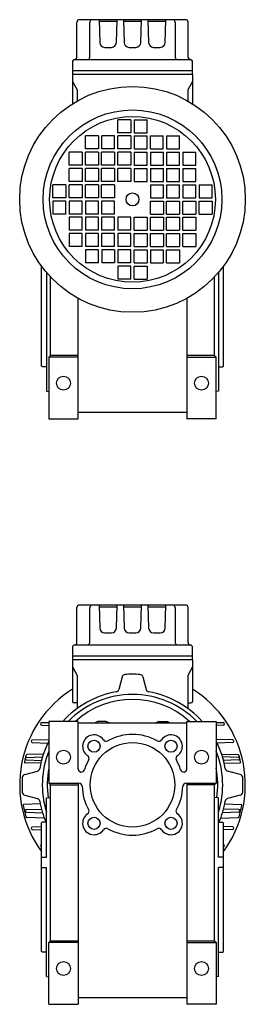
# Model space of a CAD drawing. Extents: x 106 to 848, y -605 to 1.
# Drawn here: x 709 to 848, y -605 to 1 of the extents above; entities that cross this region are included whole.
import ezdxf

# ---------------------------------------------------------------- set-up
doc = ezdxf.new("R2010")
doc.units = 0

msp = doc.modelspace()

# ---------------------------------------------------------------- linework, layer by layer
at = {"color": 7}
for p, q in [((810.913823, 0.515358), (745.413823, 0.515358)), ((757.57017, 0.515358), (758.062717, -13.58934)), ((768.264929, -13.58934), (768.757476, 0.515358)), ((772.57017, 0.515358), (773.062717, -13.58934)), ((783.264929, -13.58934), (783.757476, 0.515358)), ((787.57017, 0.515358), (788.062717, -13.58934)), ((798.264929, -13.58934), (798.757476, 0.515358)), ((743.913823, -22.484642), (743.913823, -0.984642)), ((751.909485, -22.484642), (751.909485, -0.984642)), ((757.605091, -0.484642), (768.722555, -0.484642)), ((772.605091, -0.484642), (783.722555, -0.484642)), ((787.605091, -0.484642), (798.722555, -0.484642)), ((804.418161, -0.984642), (804.418161, -22.484642)), ((812.413823, -22.484642), (812.413823, -0.984642)), ((761.060889, -16.484642), (765.266757, -16.484642)), ((776.060889, -16.484642), (780.266757, -16.484642)), ((791.060889, -16.484642), (795.266757, -16.484642)), ((742.663823, -23.984642), (813.913823, -23.984642)), ((741.163823, -25.474207), (741.163823, -32.984642)), ((815.163823, -32.984642), (815.163823, -25.474207)), ((815.163823, -30.984581), (741.163823, -30.984581)), ((741.163823, -32.984642), (741.163823, -51.211327)), ((741.163823, -32.984642), (815.163823, -32.984642)), ((815.163823, -32.984642), (815.163823, -51.211327)), ((741.163823, -37.484642), (744.163823, -42.680778)), ((815.163823, -37.484642), (812.163823, -42.680778)), ((744.163823, -42.680778), (744.163823, -49.426385)), ((812.163823, -42.680778), (812.163823, -49.426385)), ((769.163823, -68.984642), (769.163823, -60.984642)), ((777.163823, -60.984642), (769.163823, -60.984642)), ((777.163823, -60.984642), (777.163823, -68.984642)), ((779.163823, -60.984642), (779.163823, -68.984642)), ((779.163823, -60.984642), (787.163823, -60.984642)), ((787.163823, -68.984642), (787.163823, -60.984642)), ((757.163823, -70.984642), (749.163823, -70.984642)), ((749.163823, -78.984642), (749.163823, -70.984642)), ((757.163823, -70.984642), (757.163823, -78.984642)), ((767.163823, -70.984642), (759.325824, -70.984642)), ((759.325824, -78.984642), (759.325824, -70.984642)), ((767.163823, -78.984642), (767.163823, -70.984642)), ((777.163823, -68.984642), (769.163823, -68.984642)), ((769.163823, -78.984642), (769.163823, -70.984642)), ((777.163823, -70.984642), (769.163823, -70.984642)), ((777.163823, -70.984642), (777.163823, -78.984642)), ((779.163823, -68.984642), (787.163823, -68.984642)), ((779.163823, -70.984642), (779.163823, -78.984642)), ((779.163823, -70.984642), (787.163823, -70.984642)), ((787.163823, -78.984642), (787.163823, -70.984642)), ((789.163823, -78.984642), (789.163823, -70.984642)), ((789.163823, -70.984642), (797.001822, -70.984642)), ((797.001822, -78.984642), (797.001822, -70.984642)), ((799.163823, -70.984642), (799.163823, -78.984642)), ((799.163823, -70.984642), (807.163823, -70.984642)), ((807.163823, -78.984642), (807.163823, -70.984642)), ((747.163823, -80.984642), (739.163823, -80.984642)), ((739.163823, -88.984642), (739.163823, -80.984642)), ((747.163823, -80.984642), (747.163823, -88.984642)), ((757.163823, -78.984642), (749.163823, -78.984642)), ((757.163823, -80.984642), (749.163823, -80.984642)), ((749.163823, -88.984642), (749.163823, -80.984642)), ((757.163823, -80.984642), (757.163823, -88.984642)), ((767.163823, -80.984642), (759.163823, -80.984642)), ((759.163823, -88.984642), (759.163823, -80.984642)), ((767.163823, -78.984642), (759.325824, -78.984642)), ((767.163823, -80.984642), (767.163823, -88.984642)), ((777.163823, -78.984642), (769.163823, -78.984642)), ((777.163823, -80.984642), (769.163823, -80.984642)), ((769.163823, -88.984642), (769.163823, -80.984642)), ((777.163823, -80.984642), (777.163823, -88.984642)), ((779.163823, -78.984642), (787.163823, -78.984642)), ((779.163823, -80.984642), (779.163823, -88.984642)), ((779.163823, -80.984642), (787.163823, -80.984642)), ((787.163823, -88.984642), (787.163823, -80.984642)), ((789.163823, -78.984642), (797.001822, -78.984642)), ((789.163823, -80.984642), (789.163823, -88.984642)), ((789.163823, -80.984642), (797.163823, -80.984642)), ((797.163823, -88.984642), (797.163823, -80.984642)), ((799.163823, -78.984642), (807.163823, -78.984642)), ((799.163823, -80.984642), (799.163823, -88.984642)), ((799.163823, -80.984642), (807.163823, -80.984642)), ((807.163823, -88.984642), (807.163823, -80.984642)), ((809.163823, -80.984642), (809.163823, -88.984642)), ((809.163823, -80.984642), (817.163823, -80.984642)), ((817.163823, -88.984642), (817.163823, -80.984642)), ((747.163823, -88.984642), (739.163823, -88.984642)), ((757.163823, -88.984642), (749.163823, -88.984642)), ((767.163823, -88.984642), (759.163823, -88.984642)), ((777.163823, -88.984642), (769.163823, -88.984642)), ((779.163823, -88.984642), (787.163823, -88.984642)), ((789.163823, -88.984642), (797.163823, -88.984642)), ((799.163823, -88.984642), (807.163823, -88.984642)), ((809.163823, -88.984642), (817.163823, -88.984642)), ((747.163823, -90.984642), (739.163823, -90.984642)), ((739.163823, -98.984642), (739.163823, -90.984642)), ((747.163823, -90.984642), (747.163823, -98.984642)), ((757.163823, -90.984642), (749.163823, -90.984642)), ((749.163823, -98.984642), (749.163823, -90.984642)), ((757.163823, -90.984642), (757.163823, -98.984642)), ((767.163823, -90.984642), (759.163823, -90.984642)), ((759.163823, -98.984642), (759.163823, -90.984642)), ((767.163823, -90.984642), (767.163823, -98.984642)), ((777.163823, -90.984642), (769.163823, -90.984642)), ((769.163823, -98.984642), (769.163823, -90.984642)), ((777.163823, -90.984642), (777.163823, -98.984642)), ((779.163823, -90.984642), (779.163823, -98.984642)), ((779.163823, -90.984642), (787.163823, -90.984642)), ((787.163823, -98.984642), (787.163823, -90.984642)), ((789.163823, -90.984642), (789.163823, -98.984642)), ((789.163823, -90.984642), (797.163823, -90.984642)), ((797.163823, -98.984642), (797.163823, -90.984642)), ((799.163823, -90.984642), (799.163823, -98.984642)), ((799.163823, -90.984642), (807.163823, -90.984642)), ((807.163823, -98.984642), (807.163823, -90.984642)), ((809.163823, -90.984642), (809.163823, -98.984642)), ((809.163823, -90.984642), (817.163823, -90.984642)), ((817.163823, -98.984642), (817.163823, -90.984642)), ((737.163823, -100.984642), (729.163823, -100.984642)), ((729.163823, -108.984642), (729.163823, -100.984642)), ((737.163823, -100.984642), (737.163823, -108.984642)), ((747.163823, -98.984642), (739.163823, -98.984642)), ((747.163823, -100.984642), (739.163823, -100.984642)), ((739.163823, -108.984642), (739.163823, -100.984642)), ((747.163823, -100.984642), (747.163823, -108.984642)), ((757.163823, -98.984642), (749.163823, -98.984642)), ((757.163823, -100.984642), (749.163823, -100.984642)), ((749.163823, -108.984642), (749.163823, -100.984642)), ((757.163823, -100.984642), (757.163823, -108.984642)), ((767.163823, -98.984642), (759.163823, -98.984642)), ((767.163823, -100.984642), (759.163823, -100.984642)), ((759.163823, -108.984642), (759.163823, -100.984642)), ((767.163823, -100.984642), (767.163823, -108.984642)), ((777.163823, -98.984642), (769.163823, -98.984642)), ((779.163823, -98.984642), (787.163823, -98.984642)), ((789.163823, -98.984642), (797.163823, -98.984642)), ((789.163823, -100.984642), (789.163823, -108.984642)), ((789.163823, -100.984642), (797.163823, -100.984642)), ((797.163823, -108.984642), (797.163823, -100.984642)), ((799.163823, -98.984642), (807.163823, -98.984642)), ((799.163823, -100.984642), (799.163823, -108.984642)), ((799.163823, -100.984642), (807.163823, -100.984642)), ((807.163823, -108.984642), (807.163823, -100.984642)), ((809.163823, -98.984642), (817.163823, -98.984642)), ((809.163823, -100.984642), (809.163823, -108.984642)), ((809.163823, -100.984642), (817.163823, -100.984642)), ((817.163823, -108.984642), (817.163823, -100.984642)), ((819.163823, -100.984642), (819.163823, -108.984642)), ((819.163823, -100.984642), (827.163823, -100.984642)), ((827.163823, -108.984642), (827.163823, -100.984642)), ((737.163823, -108.984642), (729.163823, -108.984642)), ((747.163823, -108.984642), (739.163823, -108.984642)), ((757.163823, -108.984642), (749.163823, -108.984642)), ((767.163823, -108.984642), (759.163823, -108.984642)), ((789.163823, -108.984642), (797.163823, -108.984642)), ((799.163823, -108.984642), (807.163823, -108.984642)), ((809.163823, -108.984642), (817.163823, -108.984642)), ((819.163823, -108.984642), (827.163823, -108.984642)), ((737.163823, -110.984642), (729.163823, -110.984642)), ((729.163823, -110.984642), (729.163823, -118.984642)), ((737.163823, -118.984642), (737.163823, -110.984642)), ((747.163823, -110.984642), (739.163823, -110.984642)), ((739.163823, -110.984642), (739.163823, -118.984642)), ((747.163823, -118.984642), (747.163823, -110.984642)), ((757.163823, -110.984642), (749.163823, -110.984642)), ((749.163823, -110.984642), (749.163823, -118.984642)), ((757.163823, -118.984642), (757.163823, -110.984642)), ((767.163823, -110.984642), (759.163823, -110.984642)), ((759.163823, -110.984642), (759.163823, -118.984642)), ((767.163823, -118.984642), (767.163823, -110.984642)), ((789.163823, -110.984642), (797.163823, -110.984642)), ((789.163823, -118.984642), (789.163823, -110.984642)), ((797.163823, -110.984642), (797.163823, -118.984642)), ((799.163823, -110.984642), (807.163823, -110.984642)), ((799.163823, -118.984642), (799.163823, -110.984642)), ((807.163823, -110.984642), (807.163823, -118.984642)), ((809.163823, -110.984642), (817.163823, -110.984642)), ((809.163823, -118.984642), (809.163823, -110.984642)), ((817.163823, -110.984642), (817.163823, -118.984642)), ((819.163823, -110.984642), (827.163823, -110.984642)), ((819.163823, -118.984642), (819.163823, -110.984642)), ((827.163823, -110.984642), (827.163823, -118.984642)), ((737.163823, -118.984642), (729.163823, -118.984642)), ((747.163823, -118.984642), (739.163823, -118.984642)), ((747.163823, -120.984642), (739.163823, -120.984642)), ((739.163823, -120.984642), (739.163823, -128.984642)), ((747.163823, -128.984642), (747.163823, -120.984642)), ((757.163823, -118.984642), (749.163823, -118.984642)), ((757.163823, -120.984642), (749.163823, -120.984642)), ((749.163823, -120.984642), (749.163823, -128.984642)), ((757.163823, -128.984642), (757.163823, -120.984642)), ((767.163823, -118.984642), (759.163823, -118.984642)), ((767.163823, -120.984642), (759.163823, -120.984642)), ((759.163823, -120.984642), (759.163823, -128.984642)), ((767.163823, -128.984642), (767.163823, -120.984642)), ((777.163823, -120.984642), (769.163823, -120.984642)), ((769.163823, -120.984642), (769.163823, -128.984642)), ((777.163823, -128.984642), (777.163823, -120.984642)), ((779.163823, -120.984642), (787.163823, -120.984642)), ((779.163823, -128.984642), (779.163823, -120.984642)), ((787.163823, -120.984642), (787.163823, -128.984642)), ((789.163823, -118.984642), (797.163823, -118.984642)), ((789.163823, -120.984642), (797.163823, -120.984642)), ((789.163823, -128.984642), (789.163823, -120.984642)), ((797.163823, -120.984642), (797.163823, -128.984642)), ((799.163823, -118.984642), (807.163823, -118.984642)), ((799.163823, -120.984642), (807.163823, -120.984642)), ((799.163823, -128.984642), (799.163823, -120.984642)), ((807.163823, -120.984642), (807.163823, -128.984642)), ((809.163823, -118.984642), (817.163823, -118.984642)), ((809.163823, -120.984642), (817.163823, -120.984642)), ((809.163823, -128.984642), (809.163823, -120.984642)), ((817.163823, -120.984642), (817.163823, -128.984642)), ((819.163823, -118.984642), (827.163823, -118.984642)), ((747.163823, -128.984642), (739.163823, -128.984642)), ((747.163823, -130.984642), (739.163823, -130.984642)), ((739.163823, -130.984642), (739.163823, -138.984642)), ((747.163823, -138.984642), (747.163823, -130.984642)), ((757.163823, -128.984642), (749.163823, -128.984642)), ((757.163823, -130.984642), (749.163823, -130.984642)), ((749.163823, -130.984642), (749.163823, -138.984642)), ((757.163823, -138.984642), (757.163823, -130.984642)), ((767.163823, -128.984642), (759.163823, -128.984642)), ((767.163823, -130.984642), (759.163823, -130.984642)), ((759.163823, -130.984642), (759.163823, -138.984642)), ((767.163823, -138.984642), (767.163823, -130.984642)), ((777.163823, -128.984642), (769.163823, -128.984642)), ((777.163823, -130.984642), (769.163823, -130.984642)), ((769.163823, -130.984642), (769.163823, -138.984642)), ((777.163823, -138.984642), (777.163823, -130.984642)), ((779.163823, -128.984642), (787.163823, -128.984642)), ((779.163823, -138.984642), (779.163823, -130.984642)), ((779.163823, -130.984642), (787.163823, -130.984642)), ((787.163823, -130.984642), (787.163823, -138.984642)), ((789.163823, -128.984642), (797.163823, -128.984642)), ((789.163823, -138.984642), (789.163823, -130.984642)), ((789.163823, -130.984642), (797.163823, -130.984642)), ((797.163823, -130.984642), (797.163823, -138.984642)), ((799.163823, -128.984642), (807.163823, -128.984642)), ((799.163823, -138.984642), (799.163823, -130.984642)), ((799.163823, -130.984642), (807.163823, -130.984642)), ((807.163823, -130.984642), (807.163823, -138.984642)), ((809.163823, -128.984642), (817.163823, -128.984642)), ((809.163823, -130.984642), (817.163823, -130.984642)), ((809.163823, -138.984642), (809.163823, -130.984642)), ((817.163823, -130.984642), (817.163823, -138.984642)), ((747.163823, -138.984642), (739.163823, -138.984642)), ((757.163823, -138.984642), (749.163823, -138.984642)), ((767.163823, -138.984642), (759.163823, -138.984642)), ((777.163823, -138.984642), (769.163823, -138.984642)), ((779.163823, -138.984642), (787.163823, -138.984642)), ((789.163823, -138.984642), (797.163823, -138.984642)), ((799.163823, -138.984642), (807.163823, -138.984642)), ((809.163823, -138.984642), (817.163823, -138.984642)), ((757.163823, -140.984642), (749.163823, -140.984642)), ((749.163823, -140.984642), (749.163823, -148.984642)), ((757.163823, -148.984642), (757.163823, -140.984642)), ((767.163823, -140.984642), (759.325824, -140.984642)), ((759.325824, -140.984642), (759.325824, -148.984642)), ((767.163823, -140.984642), (767.163823, -148.984642)), ((769.163823, -140.984642), (769.163823, -148.984642)), ((777.163823, -140.984642), (769.163823, -140.984642)), ((777.163823, -148.984642), (777.163823, -140.984642)), ((779.163823, -148.984642), (779.163823, -140.984642)), ((779.163823, -140.984642), (787.163823, -140.984642)), ((787.163823, -140.984642), (787.163823, -148.984642)), ((789.163823, -140.984642), (789.163823, -148.984642)), ((789.163823, -140.984642), (797.001822, -140.984642)), ((797.001822, -140.984642), (797.001822, -148.984642)), ((799.163823, -148.984642), (799.163823, -140.984642)), ((799.163823, -140.984642), (807.163823, -140.984642)), ((807.163823, -140.984642), (807.163823, -148.984642)), ((757.163823, -148.984642), (749.163823, -148.984642)), ((767.163823, -148.984642), (759.325824, -148.984642)), ((777.163823, -148.984642), (769.163823, -148.984642)), ((769.163823, -150.984642), (769.163823, -158.984642)), ((777.163823, -150.984642), (769.163823, -150.984642)), ((777.163823, -158.984642), (777.163823, -150.984642)), ((779.163823, -148.984642), (787.163823, -148.984642)), ((779.163823, -158.984642), (779.163823, -150.984642)), ((779.163823, -150.984642), (787.163823, -150.984642)), ((787.163823, -150.984642), (787.163823, -158.984642)), ((789.163823, -148.984642), (797.001822, -148.984642)), ((799.163823, -148.984642), (807.163823, -148.984642)), ((777.163823, -158.984642), (769.163823, -158.984642)), ((779.163823, -158.984642), (787.163823, -158.984642)), ((743.913823, -382.484642), (743.913823, -360.984642)), ((810.913823, -359.484642), (745.413823, -359.484642)), ((751.909485, -382.484642), (751.909485, -360.984642)), ((757.57017, -359.484642), (758.062717, -373.58934)), ((757.605091, -360.484642), (768.722555, -360.484642)), ((768.264929, -373.58934), (768.757476, -359.484642)), ((772.57017, -359.484642), (773.062717, -373.58934)), ((772.605091, -360.484642), (783.722555, -360.484642)), ((783.264929, -373.58934), (783.757476, -359.484642)), ((787.57017, -359.484642), (788.062717, -373.58934)), ((787.605091, -360.484642), (798.722555, -360.484642)), ((798.264929, -373.58934), (798.757476, -359.484642)), ((804.418161, -360.984642), (804.418161, -382.484642)), ((812.413823, -382.484642), (812.413823, -360.984642)), ((761.060889, -376.484642), (765.266757, -376.484642)), ((776.060889, -376.484642), (780.266757, -376.484642)), ((791.060889, -376.484642), (795.266757, -376.484642)), ((741.163823, -385.474207), (741.163823, -392.984642)), ((742.663823, -383.984642), (813.913823, -383.984642)), ((815.163823, -392.984642), (815.163823, -385.474207)), ((815.163823, -390.984581), (741.163823, -390.984581)), ((741.163823, -392.984642), (741.163823, -418.684654)), ((741.163823, -392.984642), (815.163823, -392.984642)), ((815.163823, -392.984642), (815.163823, -418.684654)), ((741.163823, -397.484642), (744.163823, -402.680778)), ((815.163823, -397.484642), (812.163823, -402.680778)), ((744.163823, -402.680778), (744.163823, -422.995282)), ((771.797733, -403.61613), (769.709913, -411.407983)), ((784.529913, -403.61613), (786.617733, -411.407983)), ((812.163823, -402.680778), (812.163823, -422.995282)), ((744.163823, -419.684654), (742.163823, -419.684654)), ((812.163823, -419.684654), (814.163823, -419.684654)), ((722.338628, -431.73513), (726.663823, -431.584091)), ((722.338628, -433.33416), (726.663823, -433.485192)), ((829.663815, -431.584094), (833.989018, -431.73513)), ((833.989018, -433.33416), (829.663815, -433.485192)), ((716.489507, -442.435142), (726.663823, -442.079846)), ((716.489507, -444.034142), (726.126102, -444.37067)), ((839.838139, -442.435142), (829.663815, -442.079845)), ((839.838139, -444.034142), (830.201544, -444.37067)), ((712.880742, -453.135124), (722.771269, -452.789732)), ((723.33187, -451.078109), (713.121953, -451.434654)), ((832.995776, -451.07811), (843.205724, -451.434654)), ((843.446904, -453.135124), (833.556377, -452.789732)), ((721.689744, -456.768044), (712.142217, -456.434654)), ((712.880742, -454.734154), (722.117797, -455.056716)), ((843.446904, -454.734154), (834.209849, -455.056717)), ((834.637902, -456.768045), (844.185399, -456.434654)), ((711.795311, -463.618552), (719.587164, -461.530732)), ((844.532335, -463.618552), (836.740482, -461.530732)), ((711.795311, -476.350732), (719.587164, -478.438552)), ((844.532335, -476.350732), (836.740482, -478.438552)), ((721.356156, -481.684596), (711.331914, -482.03463)), ((834.97149, -481.684596), (844.995671, -482.03463)), ((712.880742, -485.23513), (722.117797, -484.912568)), ((712.880742, -486.83416), (722.771264, -487.179538)), ((723.880613, -490.413375), (713.034734, -490.03463)), ((832.447032, -490.413377), (843.292912, -490.03463)), ((843.446904, -486.83416), (833.556382, -487.179538)), ((843.446904, -485.23513), (834.209849, -484.912567)), ((716.489507, -495.935127), (722.163823, -495.736978)), ((839.838139, -495.935127), (834.163815, -495.736977)), ((716.489507, -497.534142), (722.163823, -497.732294)), ((839.838139, -497.534142), (834.163815, -497.732295))]:
    msp.add_line(p, q, dxfattribs=at)
at = {"color": 1}
for p, q in [((722.163823, -212.484704), (722.163823, -151.06143)), ((834.163823, -212.484704), (834.163823, -151.06143)), ((725.163823, -154.865623), (725.163823, -227.984704)), ((831.163823, -154.865624), (831.163823, -227.984704)), ((727.663823, -205.984642), (727.663823, -157.661182)), ((828.663823, -205.984642), (828.663823, -157.661182)), ((744.663823, -244.984704), (744.663823, -170.820918)), ((811.663823, -170.820918), (811.663823, -244.984704)), ((726.663823, -206.984704), (727.663823, -205.984642)), ((726.663823, -206.984704), (726.663823, -244.984704)), ((744.663823, -206.984704), (726.663823, -206.984704)), ((744.663823, -205.984642), (727.663823, -205.984642)), ((828.663823, -205.984642), (811.663823, -205.984642)), ((811.663823, -206.984704), (829.663823, -206.984704)), ((829.663823, -206.984704), (828.663823, -205.984642)), ((829.663823, -244.984704), (829.663823, -206.984704)), ((722.663823, -212.984704), (722.163823, -212.484704)), ((725.163823, -212.984704), (722.663823, -212.984704)), ((831.163823, -212.984704), (833.663823, -212.984704)), ((833.663823, -212.984704), (834.163823, -212.484704)), ((725.163823, -227.984704), (726.663823, -228.037102)), ((831.163823, -227.984704), (829.663823, -228.037102)), ((811.663823, -240.984704), (744.663823, -240.984704)), ((726.663823, -244.984704), (744.663823, -244.984704)), ((829.663823, -244.984704), (811.663823, -244.984704)), ((744.663823, -430.984619), (726.663823, -430.984619)), ((726.663823, -430.984619), (726.663823, -468.984611)), ((744.663823, -460.148552), (744.663823, -430.984619)), ((744.663823, -431.984619), (778.163823, -431.984619)), ((761.950963, -430.984619), (756.876744, -430.984619)), ((778.163823, -431.984619), (811.663815, -431.984619)), ((794.376744, -430.984619), (799.450963, -430.984619)), ((811.663815, -460.148552), (811.663815, -430.984619)), ((811.663815, -430.984619), (829.663815, -430.984619)), ((829.663815, -430.984619), (829.663815, -468.984611)), ((726.663823, -468.984611), (745.179021, -468.984611)), ((727.663823, -469.984611), (726.663823, -468.984611)), ((727.663823, -565.984611), (727.663823, -469.984611)), ((727.663823, -469.984611), (744.663823, -469.984611)), ((744.663823, -468.984611), (744.663823, -604.984673)), ((811.148618, -468.984611), (829.663815, -468.984611)), ((811.663815, -468.984611), (811.663815, -604.984673)), ((828.663815, -469.984611), (811.663815, -469.984611)), ((828.663815, -469.984611), (829.663815, -468.984611)), ((828.663815, -565.984611), (828.663815, -469.984611)), ((725.163823, -477.984673), (727.663823, -477.897362)), ((725.163823, -514.5205), (725.163823, -477.984673)), ((831.163815, -477.984673), (828.663815, -477.897362)), ((831.163815, -514.5205), (831.163815, -477.984673)), ((722.663823, -492.984611), (722.163823, -493.484611)), ((722.163823, -572.484673), (722.163823, -493.484611)), ((724.763829, -492.984611), (722.663823, -492.984611)), ((831.563809, -492.984611), (833.663815, -492.984611)), ((833.663815, -492.984611), (834.163815, -493.484611)), ((834.163815, -572.484673), (834.163815, -493.484611)), ((722.163823, -514.572868), (725.163823, -514.5205)), ((834.163815, -514.572868), (831.163815, -514.5205)), ((722.163823, -520.921349), (725.163823, -520.86898)), ((725.163823, -587.984673), (725.163823, -520.86898)), ((831.163815, -587.984673), (831.163815, -520.86898)), ((834.163815, -520.921349), (831.163815, -520.86898)), ((726.663823, -566.984673), (727.663823, -565.984611)), ((744.663823, -566.984673), (726.663823, -566.984673)), ((726.663823, -604.984673), (726.663823, -566.984673)), ((727.663823, -565.984611), (744.663823, -565.984611)), ((811.663815, -565.984611), (828.663815, -565.984611)), ((811.663815, -566.984673), (829.663815, -566.984673)), ((829.663815, -566.984673), (828.663815, -565.984611)), ((829.663815, -566.984673), (829.663815, -604.984673)), ((722.663823, -572.984673), (722.163823, -572.484673)), ((724.763829, -572.984673), (722.663823, -572.984673)), ((831.563809, -572.984673), (833.663815, -572.984673)), ((833.663815, -572.984673), (834.163815, -572.484673)), ((725.163823, -587.984673), (726.663823, -588.037071)), ((831.163815, -587.984673), (829.663815, -588.037071)), ((726.663823, -604.984673), (744.663823, -604.984673)), ((811.663815, -600.984673), (744.663823, -600.984673)), ((829.663815, -604.984673), (811.663815, -604.984673))]:
    msp.add_line(p, q, dxfattribs=at)
at = {"color": 7}
for radius in [69.45, 55, 51, 4]:
    msp.add_circle((778.163823, -109.984642), radius, dxfattribs=at)
at = {"color": 1}
for centre, radius in [((735.663823, -222.984704), 4.25), ((820.663823, -222.984704), 4.25), ((754.475743, -446.296532), 3.725006), ((778.163823, -469.984611), 26), ((801.851903, -446.296532), 3.725006), ((735.663823, -452.984611), 4.25), ((820.663815, -452.984611), 4.25), ((754.475743, -493.672691), 3.725006), ((801.851903, -493.672691), 3.725006), ((735.663823, -582.984673), 4.25), ((820.663815, -582.984673), 4.25)]:
    msp.add_circle(centre, radius, dxfattribs=at)
at = {"color": 7}
for centre, radius, start, end in [((745.413823, -0.984642), 1.5, 90, 180), ((753.409485, -0.984642), 1.5, 90, 180), ((802.918161, -0.984642), 1.5, 0, 90), ((810.913823, -0.984642), 1.5, 0, 90), ((761.060889, -13.484642), 3, 182, 270), ((765.266757, -13.484642), 3, 270, 358), ((776.060889, -13.484642), 3, 182, 270), ((780.266757, -13.484642), 3, 270, 358), ((791.060889, -13.484642), 3, 182, 270), ((795.266757, -13.484642), 3, 270, 358), ((742.663823, -25.474207), 1.5, 94.780192, 180), ((742.413823, -22.484642), 1.5, 274.780192, 360), ((750.409485, -22.484642), 1.5, 270, 360), ((805.918161, -22.484642), 1.5, 180, 270), ((813.913823, -22.484642), 1.5, 180, 265.219808), ((813.663823, -25.474207), 1.5, 0, 85.219808), ((745.413823, -360.984642), 1.5, 90, 180), ((753.409485, -360.984642), 1.5, 90, 180), ((802.918161, -360.984642), 1.5, 0, 90), ((810.913823, -360.984642), 1.5, 0, 90), ((761.060889, -373.484642), 3, 182, 270), ((765.266757, -373.484642), 3, 270, 358), ((776.060889, -373.484642), 3, 182, 270), ((780.266757, -373.484642), 3, 270, 358), ((791.060889, -373.484642), 3, 182, 270), ((795.266757, -373.484642), 3, 270, 358), ((742.663823, -385.474207), 1.5, 94.780192, 180), ((742.413823, -382.484642), 1.5, 274.780192, 360), ((750.409485, -382.484642), 1.5, 270, 360), ((805.918161, -382.484642), 1.5, 180, 270), ((813.913823, -382.484642), 1.5, 180, 265.219808), ((813.663823, -385.474207), 1.5, 0, 85.219808), ((773.729585, -404.133769), 2, 93.852343, 165), ((778.163823, -469.984642), 68, 86.147657, 93.852343), ((782.598061, -404.133769), 2, 15, 86.147657), ((778.163823, -469.984642), 69.45, 122.19195, 216.260571), ((767.778061, -410.890345), 2, 279.967878, 345), ((788.549585, -410.890345), 2, 195, 260.032122), ((778.163823, -469.984642), 69.45, 323.739418, 417.80805), ((778.163823, -469.984642), 58, 99.967878, 137.746374), ((778.163823, -469.984642), 55.522, 44.621817, 135.378183), ((778.163823, -469.984642), 52.5, 47.975359, 132.024641), ((778.163823, -469.984642), 58, 42.253626, 80.032122), ((742.163823, -418.684654), 1, 180, 269.999996), ((814.163823, -418.684654), 1, 270, 359.999999), ((722.366582, -432.53463), 0.800019, 92.000012, 267.999985), ((833.961125, -432.53463), 0.800016, 272.000017, 447.999987), ((716.517461, -443.234642), 0.799988, 92.000012, 267.999985), ((778.163823, -469.984642), 58, 152.614402, 170.032122), ((778.163823, -469.984642), 58, 9.967878, 27.385615), ((839.810216, -443.234642), 0.799987, 272.000017, 447.999987), ((778.163823, -469.984642), 68.000008, 164.489957, 167.986153), ((712.908696, -453.934654), 0.799988, 91.999732, 268.000258), ((713.121953, -451.934654), 0.500026, 90, 164.489906), ((778.163823, -469.984642), 55.522, 158.057641, 197.335462), ((778.163823, -469.984642), 55.522, 342.664511, 381.942381), ((843.205724, -451.934654), 0.499996, 15.510094, 90.000003), ((843.419011, -453.934654), 0.799986, 271.999743, 448.000267), ((778.163823, -469.984642), 68.000008, 12.01385, 15.51005), ((712.142217, -455.934654), 0.49997, 167.98618, 270.000001), ((719.069526, -459.59888), 2, 285, 350.032122), ((778.163823, -469.984642), 52.5, 168.799182, 188.722305), ((778.163823, -469.984642), 52.5, 351.277695, 371.200863), ((837.25812, -459.59888), 2, 189.967878, 255), ((844.185399, -455.934654), 0.5, 270, 372.013821), ((778.163823, -469.984642), 68, 176.147657, 183.852343), ((712.31295, -465.550404), 2, 105, 176.147657), ((844.014696, -465.550404), 2, 3.852343, 75), ((778.163823, -469.984642), 68, 356.147657, 363.852343), ((712.31295, -474.41888), 2, 183.852343, 255), ((844.014696, -474.41888), 2, 285, 356.147657), ((711.331914, -482.53463), 0.499925, 90, 190.635447), ((778.163823, -469.984642), 68.499992, 190.635416, 196.708355), ((719.069526, -480.370404), 2, 9.967878, 75), ((778.163823, -469.984642), 58, 189.967878, 203.362786), ((778.163823, -469.984642), 58, 336.637214, 350.032122), ((837.25812, -480.370404), 2, 105, 170.032122), ((778.163823, -469.984642), 68.499992, 343.291646, 349.364586), ((844.995671, -482.53463), 0.500015, 349.364559, 450.000003), ((712.908696, -486.03463), 0.799988, 91.999738, 268.000258), ((713.034734, -489.53463), 0.5, 196.708301, 270.000001), ((843.292912, -489.53463), 0.5, 270, 343.2917), ((843.419011, -486.03463), 0.799986, 271.999743, 448.00026), ((716.517461, -496.734642), 0.800003, 92.000012, 267.999985), ((839.810216, -496.734642), 0.800002, 272.000017, 447.999987), ((722.366582, -507.434639), 0.800003, 104.681629, 255.318371), ((833.961125, -507.434639), 0.800001, 284.676558, 435.323442)]:
    msp.add_arc(centre, radius, start, end, dxfattribs=at)
at = {"color": 1}
for centre, radius, start, end in [((759.413854, -437.508667), 6.999945, 111.250353, 127.893298), ((759.413854, -437.508667), 7.000009, 52.105911, 68.749652), ((796.913854, -437.508667), 7.000009, 111.250353, 127.89409), ((796.913854, -437.508667), 6.999945, 52.1067, 68.749652), ((754.475743, -446.296532), 6.999983, 34.078037, 235.921971), ((778.163823, -469.984611), 30.999969, 60.532613, 119.467385), ((801.851903, -446.296532), 6.999983, 304.078031, 505.921965), ((761.930211, -441.253662), 2, 214.0778, 299.467377), ((794.397435, -441.253662), 2, 240.532625, 325.922202), ((749.432866, -453.750999), 2, 330.532634, 415.922211), ((806.894772, -453.750999), 2, 124.07779, 209.467367), ((746.663823, -460.148552), 2, 180, 342.658537), ((778.163823, -469.984611), 30.999969, 150.532615, 162.658728), ((778.163823, -469.984611), 30.999969, 17.341271, 29.467386), ((809.663815, -460.148552), 2, 197.341476, 360), ((745.179021, -470.984611), 1.999972, 1.736578, 90.000005), ((778.163823, -469.984611), 30.999985, 181.736499, 209.467395), ((778.163823, -469.984611), 30.999969, 330.532607, 358.263503), ((811.148618, -470.984611), 1.999972, 90, 178.26342), ((754.475743, -493.672691), 6.999983, 124.078036, 325.921956), ((749.432866, -486.218224), 2, 304.077782, 389.467386), ((801.851903, -493.672691), 6.999983, 214.078032, 415.921965), ((806.894772, -486.218224), 2, 150.532602, 235.922192), ((724.763829, -492.584618), 0.399994, 270, 360.000003), ((831.563809, -492.584618), 0.399994, 180, 270.000003), ((761.930211, -498.715569), 2, 60.532613, 145.922224), ((778.163823, -469.984611), 30.999969, 240.532625, 299.467377), ((794.397435, -498.715569), 2, 34.077788, 119.467372), ((724.763829, -573.384666), 0.399994, 0, 90.000003), ((831.563809, -573.384666), 0.399994, 90, 180.000003)]:
    msp.add_arc(centre, radius, start, end, dxfattribs=at)

doc.saveas('drawing.dxf')
